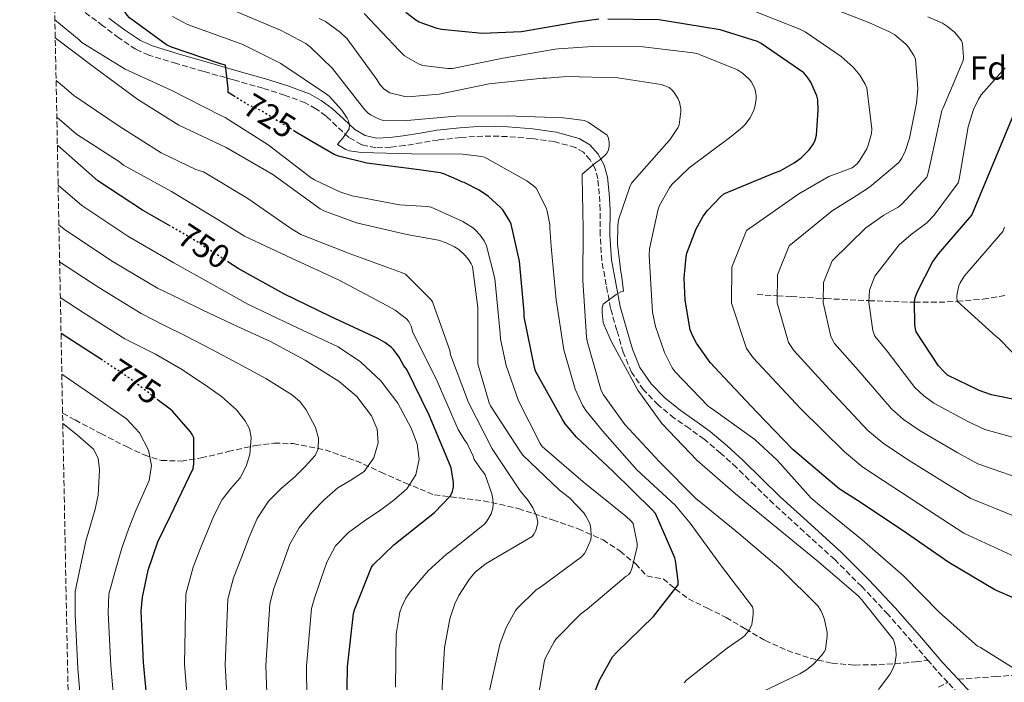
# Model space of a CAD drawing. Units: metres. Extents: x 634422 to 637871, y 4745939 to 4748320.
# Drawn here: x 634438 to 634733, y 4746666 to 4746863 of the extents above; entities that cross this region are included whole.
import ezdxf
from ezdxf.enums import TextEntityAlignment as Align

# ---------------------------------------------------------------- set-up
doc = ezdxf.new("R2010")
doc.units = ezdxf.units.M
doc.header["$MEASUREMENT"] = 0
doc.linetypes.add('DGN Style 3', pattern=[2.435890702152634, 1.739921930109024, -0.6959687720436097])
doc.linetypes.add('DGN Style 5', pattern=[1.217945351076317, 0.5219765790327072, -0.6959687720436097])
for name, color, linetype, lineweight in [('Camino', 7, 'DGN Style 3', 0), ('Cota de curva de nivel directora', 7, 'Continuous', 0), ('Curva de nivel directora', 30, 'Continuous', 30), ('Curva de nivel directora no vista', 30, 'DGN Style 5', 30), ('Curva de nivel intermedia', 30, 'Continuous', 0), ('Etiqueta de zona arbolada', 92, 'Continuous', 0), ('Margen derecho', 7, 'Continuous', 0), ('Senda', 7, 'DGN Style 3', 0), ('Vaguada', 142, 'DGN Style 3', 13), ('Zona arbolada', 92, 'DGN Style 3', 0)]:
    doc.layers.add(name, color=color, linetype=linetype, lineweight=lineweight)
doc.styles.add('Style-Arial', font='arial.ttf')

msp = doc.modelspace()

# ---------------------------------------------------------------- linework, layer by layer
at = {"layer": 'Camino', "color": 7, "linetype": 'DGN Style 3', "lineweight": 0, "extrusion": (0.6586196402490866, 0.510217411040987, 0.5530807924243949), "elevation": 2840258.642386936, "flags": 128}
msp.add_lwpolyline([(3363715.317113633, -1884687.755293861), (3363720.489099469, -1884686.903083492), (3363724.086438518, -1884686.567000529)], dxfattribs=at)
at = {"layer": 'Camino', "color": 7, "linetype": 'DGN Style 3', "lineweight": 0}
for points in [[(634709.7600000006, 4746672.030000002, 708.0599999999978), (634704.9599999995, 4746677.570000002, 708.6100000000006), (634697.7699999989, 4746685.82, 709.0000000000002), (634689.9400000012, 4746694.100000001, 709.1000000000058), (634681.8399999987, 4746702.140000002, 708.9400000000023), (634672.7199999992, 4746710.470000002, 708.3399999999967), (634663.6000000018, 4746718.78, 707.7799999999991), (634658.0599999987, 4746724.210000001, 707.6499999999943), (634652.5199999998, 4746729.660000001, 707.5899999999967), (634647.77, 4746733.970000003, 707.5800000000019), (634642.8599999994, 4746738.100000001, 707.7200000000012), (634638.4200000003, 4746741.310000001, 708.029999999999), (634633.8999999985, 4746744.439999999, 708.3600000000007), (634629.1099999986, 4746748.350000001, 708.6499999999941), (634624.75, 4746752.820000002, 708.9400000000023), (634621.1000000022, 4746758.180000001, 709.4700000000012), (634618.6700000003, 4746764.090000002, 709.6999999999972), (634616.7699999983, 4746770.640000001, 709.3999999999943), (634614.8599999994, 4746777.200000001, 709.0899999999967), (634613.5799999986, 4746784.210000004, 709.6999999999972), (634612.2699999987, 4746791.380000001, 710.3099999999977), (634611.7800000014, 4746799.080000001, 711.0099999999949), (634611.8099999982, 4746806.560000002, 711.779999999999), (634611.5100000009, 4746811.33, 712.3999999999944), (634611.0799999975, 4746815.920000001, 713.1199999999955), (634610.2899999984, 4746818.869999999, 713.8399999999967), (634608.7500000005, 4746821.590000002, 714.529999999999), (634606.7800000013, 4746823.82, 714.9600000000065), (634604.3500000017, 4746825.26, 715.2400000000054), (634598.0500000007, 4746827.020000001, 715.5099999999949), (634591.3599999986, 4746827.939999999, 715.8099999999979), (634583.989999997, 4746828.560000001, 716.5000000000001), (634576.6499999989, 4746828.690000001, 717.1600000000037), (634570.0599999973, 4746828.25, 717.5099999999949), (634563.4099999999, 4746827.500000001, 717.7299999999959), (634558.420000001, 4746826.699999999, 717.8000000000029), (634553.3200000003, 4746825.840000001, 717.8600000000007), (634549.1700000018, 4746825.34, 717.9499999999972), (634544.6999999991, 4746825.160000001, 718.1799999999931), (634540.5100000005, 4746826.100000001, 718.5200000000042), (634536.6999999996, 4746828.279999999, 718.8800000000048), (634533.0300000015, 4746831.660000001, 719.3600000000006), (634529.8500000008, 4746834.67, 719.8399999999967), (634526.8299999967, 4746836.86, 720.229999999996), (634523.6499999983, 4746838.619999999, 720.6100000000007), (634517.4799999992, 4746840.920000001, 721.9199999999984), (634510.9799999993, 4746842.960000002, 723.2400000000054), (634502.1200000012, 4746845.480000001, 724.1300000000048), (634493.2199999985, 4746848.010000002, 724.8999999999944), (634485.1400000006, 4746850.310000001, 725.5), (634476.9200000018, 4746852.880000002, 726.1199999999953), (634473.0199999991, 4746854.620000001, 726.570000000007), (634467.9099999996, 4746858, 727.4700000000014), (634463.1999999977, 4746861.61, 728.229999999996), (634456.100000001, 4746866.960000001, 728.8300000000019)], [(634737.0700000002, 4746644.490000002, 703.5500000000029), (634729.1999999977, 4746651.580000001, 704.3899999999995), (634720.5000000007, 4746660.28, 706.0899999999965), (634715.649999998, 4746665.5, 707.070000000007)]]:
    msp.add_polyline3d(points, dxfattribs=at)
at = {"layer": 'Curva de nivel directora', "color": 30, "linetype": 'Continuous', "lineweight": 30, "flags": 128}
for points, elevation in [([(634502.709999999, 4746840.380000001), (634500.6199999992, 4746841.660000001), (634500.6500000005, 4746842.840000002), (634499.7899999999, 4746849.880000002), (634498.9899999998, 4746850.040000001), (634497.9999999995, 4746850.390000002), (634483.69, 4746855.190000001), (634482.2199999992, 4746855.960000002), (634471.1500000006, 4746863.99), (634470.4499999987, 4746864.830000001), (634467.3699999986, 4746869.560000001), (634457.8400000001, 4746881.82), (634448.230000001, 4746894.490000002)], 725.0000000000005), ([(634611.4100000004, 4746863.580000003), (634604.2099999987, 4746862.650000001), (634603.1899999994, 4746862.430000001), (634588.2400000005, 4746859.830000001), (634576.4999999991, 4746859.320000002), (634564.3399999997, 4746860.510000001), (634563.0599999989, 4746860.79), (634557.6799999989, 4746862.75), (634556.7200000001, 4746863.289999999), (634553.6800000002, 4746865.630000001)], 700.0000000000002), ([(634636.8800000002, 4746786.199999999), (634637.419999999, 4746792.57), (634637.6799999983, 4746793.720000001), (634640.4299999997, 4746800.949999999), (634642.5099999985, 4746804.730000001), (634643.8200000006, 4746806.49), (634647.7900000003, 4746810.619999999), (634648.7499999991, 4746811.390000002), (634663.8299999998, 4746817.66), (634665.5199999998, 4746818.300000002), (634669.7799999999, 4746820.660000003), (634671.7899999993, 4746822.199999999), (634674.2300000002, 4746824.600000001), (634675.5099999986, 4746826.390000001), (634676.0499999997, 4746827.480000001), (634676.4000000005, 4746828.920000001), (634676.9500000004, 4746836.439999999), (634676.7899999995, 4746839.480000002), (634676.5300000003, 4746840.730000001), (634674.7099999984, 4746844.730000001), (634673.649999999, 4746846.359999999), (634672.6299999999, 4746847.54), (634659.8899999993, 4746856.34), (634658.8299999997, 4746856.95), (634647.6299999993, 4746860.380000001), (634632.400000001, 4746862.870000001), (634629.3299999998, 4746863.390000002), (634614.0700000003, 4746863.580000003)], 700.0000000000002), ([(634743.9199999986, 4746748.310000001), (634728.7499999985, 4746751.350000001), (634725.0400000003, 4746752.630000002), (634715.5999999989, 4746757.27), (634714.5100000004, 4746758.199999999), (634712.8799999988, 4746759.99), (634706.1599999998, 4746770.170000001), (634705.9999999988, 4746771.060000001), (634705.8099999988, 4746772.410000001), (634705.7399999995, 4746779.220000002), (634705.9400000006, 4746780.380000002), (634706.6099999989, 4746782.260000002), (634711.0899999985, 4746791.03), (634712.8499999996, 4746793.530000002), (634722.8699999999, 4746805.050000001), (634736.8499999987, 4746838.810000001)], 675.0000000000001), ([(634608.2299999997, 4746657.660000001), (634611.5600000002, 4746666.140000002), (634615.4699999995, 4746673.080000003), (634616.7199999989, 4746674.520000001), (634627.7199999985, 4746685.150000001), (634635.119999999, 4746694.650000001), (634635.119999999, 4746695.740000002), (634634.3199999988, 4746701.880000002), (634634.0899999986, 4746702.680000001), (634628.3300000008, 4746715.900000001), (634627.3099999992, 4746717.020000001), (634615.6900000008, 4746728.500000001), (634604.649999999, 4746738.750000001), (634601.2899999995, 4746742.75), (634600.3999999999, 4746744.189999999), (634592.4600000005, 4746758.460000001), (634592.1099999996, 4746759.580000001), (634589.0399999984, 4746774.710000001), (634589.0399999984, 4746776.060000001), (634587.6300000004, 4746791.32), (634585.2000000007, 4746802.390000002), (634584.7800000005, 4746803.29), (634582.6399999993, 4746806.62), (634581.9999999999, 4746807.380000004), (634578.4100000003, 4746810.619999999), (634575.6599999988, 4746812.500000001), (634571.1500000004, 4746814.780000002), (634570.3500000001, 4746814.970000001), (634569.6500000005, 4746815.390000001), (634565.0700000006, 4746817.369999999), (634563.9500000008, 4746817.690000001), (634557.6799999989, 4746818.59), (634542.0300000004, 4746820.539999999), (634533.55, 4746822.680000001), (634532.2999999984, 4746823.189999999), (634523.6900000006, 4746828.150000001), (634520.5399999992, 4746830.080000001)], 725.0000000000001), ([(634483.3899999983, 4746801.75), (634475.0099999985, 4746806.500000002), (634461.7000000002, 4746815.270000001), (634449.5699999998, 4746825.970000003)], 750.0000000000005), ([(634535.9399999996, 4746651.4), (634536.2300000001, 4746670.12), (634538.0499999997, 4746686.09), (634538.3400000001, 4746687.17), (634543.4299999997, 4746699.850000001), (634543.9699999985, 4746700.550000002), (634550.1500000008, 4746706.530000002), (634562.2399999986, 4746716.2), (634567.0800000001, 4746721.189999999), (634567.65, 4746722.470000003), (634567.9400000006, 4746723.910000003), (634567.9400000006, 4746725.159999999), (634567.2399999987, 4746729.570000002), (634566.5700000004, 4746731.240000002), (634560.6799999987, 4746745.32), (634553.9900000008, 4746758.95), (634553.1300000002, 4746760.07), (634551.7199999999, 4746762.600000001), (634550.0199999989, 4746764.9), (634549.3799999997, 4746765.54), (634547.4599999996, 4746767.010000001), (634545.3499999996, 4746768.199999999), (634531.2099999998, 4746774.82), (634517.249999999, 4746781.539999999), (634503.6500000001, 4746789.09), (634500.8600000006, 4746790.9)], 750.0000000000001), ([(634736.2099999995, 4746690.359999999), (634729.7399999986, 4746693.140000002), (634715.9199999986, 4746701.24), (634701.9699999989, 4746710.970000003), (634688.6899999996, 4746719.83), (634683.2200000001, 4746723.320000002), (634669.2999999993, 4746735.000000001), (634658.5799999994, 4746746.17), (634647.3399999987, 4746758.140000002), (634644.6200000007, 4746761.020000001), (634640.5300000003, 4746766.840000001), (634639.339999999, 4746769.109999999), (634638.6999999997, 4746770.84), (634637.1399999995, 4746779.670000001), (634636.8800000002, 4746786.199999999)], 700.0000000000001), ([(634463.019999999, 4746761.710000001), (634457.4800000002, 4746765.350000001), (634450.6699999997, 4746769.690000001)], 775.0000000000005), ([(634476.8300000001, 4746655.560000002), (634475.3599999994, 4746671.460000001), (634474.6299999985, 4746686.730000001), (634474.9799999995, 4746690.949999999), (634476.6799999982, 4746698.949999999), (634479.6199999996, 4746707.500000001), (634483.3999999993, 4746715.180000002), (634490.1799999987, 4746729.350000001), (634490.3699999986, 4746730.789999999), (634490.3099999983, 4746738.57), (634489.859999999, 4746739.529999999), (634489.3499999995, 4746740.300000003), (634483.9699999993, 4746746.470000002), (634483.2400000007, 4746747.050000001), (634479.7699999994, 4746749.720000002)], 775.0000000000002)]:
    msp.add_lwpolyline(points, dxfattribs=dict(at, elevation=elevation))
at = {"layer": 'Curva de nivel directora no vista', "color": 30, "linetype": 'DGN Style 5', "lineweight": 30, "flags": 128}
for points, elevation in [([(634520.5399999992, 4746830.080000001), (634510.2500000006, 4746836.380000002), (634506.3500000002, 4746838.140000001), (634502.709999999, 4746840.380000001)], 725.0000000000005), ([(634500.8600000006, 4746790.9), (634489.3200000003, 4746798.37), (634483.3899999983, 4746801.75)], 750.0000000000005), ([(634479.7699999994, 4746749.720000002), (634471.079999999, 4746756.42), (634463.019999999, 4746761.710000001)], 775.0000000000005)]:
    msp.add_lwpolyline(points, dxfattribs=dict(at, elevation=elevation))
at = {"layer": 'Curva de nivel intermedia', "color": 30, "linetype": 'Continuous', "lineweight": 0, "flags": 128}
for points, elevation in [([(634739.9199999999, 4746713.359999999), (634722.5500000003, 4746720.409999999), (634715.4100000011, 4746724.699999998), (634703.300000001, 4746732.24), (634696.3300000017, 4746736.890000001), (634691.7699999996, 4746740.77), (634680.2300000016, 4746753.039999999), (634669.6200000012, 4746764.569999999), (634668.0800000011, 4746767.02), (634664.7000000017, 4746778.84), (634664.790000001, 4746787.239999999), (634668.2700000012, 4746795.909999999), (634681.1300000001, 4746806.34), (634688.3099999997, 4746810.829999999), (634692.2700000004, 4746813.369999998), (634701.0400000013, 4746820.789999999), (634701.8700000005, 4746822.069999999), (634702.9900000002, 4746824.380000001), (634704.2100000007, 4746828.02), (634706.3200000006, 4746838.519999999), (634706.6400000004, 4746842.81), (634706.000000001, 4746851.67), (634705.5200000005, 4746852.73), (634703.92, 4746855.220000001), (634703.1199999999, 4746856.119999998), (634699.860000001, 4746858.87), (634698.2300000016, 4746859.86), (634692.0500000013, 4746862.649999999), (634676.7900000017, 4746868.470000001)], 690.0000000000001), ([(634657.8700000008, 4746661.590000001), (634671.4400000006, 4746668.059999999), (634673.3899999997, 4746669.21), (634675.530000001, 4746670.869999999), (634677.9299999994, 4746673.470000001), (634678.7300000018, 4746674.59), (634679.1200000007, 4746675.319999999), (634679.6000000013, 4746679.420000001), (634679.5700000002, 4746680.410000001), (634678.8300000002, 4746684.249999999), (634678.2500000012, 4746685.88), (634677.7400000016, 4746686.91), (634676.7800000005, 4746688.31), (634665.9000000019, 4746699.159999999), (634653.2300000007, 4746709.98), (634641.2600000012, 4746719.71), (634640.4299999997, 4746720.310000001), (634629.5199999998, 4746731.349999999), (634619.1200000017, 4746742.52), (634612.7500000015, 4746751.42), (634612.11, 4746752.67), (634607.9200000013, 4746767.42), (634607.6599999998, 4746768.73), (634606.5399999999, 4746785.560000001), (634606.6699999997, 4746800.99), (634606.4200000014, 4746816.470000001), (634606.3800000013, 4746817.310000001), (634610.38, 4746820.730000001), (634611.54, 4746821.429999998), (634613.2600000012, 4746822.939999999), (634613.810000001, 4746823.580000001), (634614.2900000016, 4746824.439999999), (634614.4500000002, 4746825.720000001), (634614.4500000002, 4746826.71), (634614.2600000004, 4746828.09), (634613.8700000013, 4746828.99), (634608.1800000005, 4746832.859999999), (634607.0899999999, 4746833.369999998), (634601.6500000015, 4746834.01), (634600.6900000004, 4746834.109999998), (634583.9800000002, 4746834.71), (634568.6200000001, 4746834.619999998), (634552.9100000013, 4746833.21), (634546.6100000002, 4746833.440000001), (634545.4900000005, 4746833.789999999), (634543.1500000001, 4746835), (634542.4800000018, 4746835.480000001), (634541.6200000013, 4746836.319999999), (634541.0700000015, 4746837.019999999), (634531.7599999999, 4746848.890000001), (634525.3600000005, 4746855.159999999), (634523.7900000013, 4746856.279999999), (634516.2400000008, 4746860.350000001), (634501.3000000009, 4746866.59)], 715.0000000000001), ([(634738.5900000001, 4746701.71), (634720.4800000006, 4746710.09), (634712.2000000014, 4746715.389999999), (634699.2000000017, 4746723.9), (634690.280000001, 4746729.789999999), (634684.730000001, 4746734.359999999), (634671.5800000015, 4746747.34), (634657.490000001, 4746762.399999999), (634655.5100000005, 4746765.220000001), (634651.010000001, 4746778.71), (634651.0700000015, 4746789.519999999), (634655.5000000016, 4746800.46), (634671.1400000011, 4746811.439999999), (634680.1399999999, 4746816.600000001), (634687.0600000002, 4746819.159999999), (634688.5300000008, 4746820.38), (634689.3600000001, 4746821.429999998), (634691.4099999998, 4746824.819999999), (634691.8900000004, 4746825.91), (634692.8800000005, 4746829.460000002), (634692.9499999997, 4746830.81), (634691.4099999998, 4746843.13), (634690.9300000014, 4746844.220000001), (634689.3300000011, 4746846.84), (634687.3500000007, 4746849.24), (634683.79, 4746852.41), (634673.0099999999, 4746859.829999999), (634671.4699999997, 4746860.57), (634657.3000000009, 4746866.230000001)], 695), ([(634620.2700000006, 4746697.630000001), (634620.8099999994, 4746698.399999999), (634621.2300000017, 4746699.42), (634622.8600000013, 4746705.92), (634622.8600000013, 4746707), (634621.5800000004, 4746712.949999998), (634621.0700000008, 4746713.599999999), (634619.4100000003, 4746715.159999999), (634606.6400000005, 4746725.369999999), (634594.4800000011, 4746735.930000001), (634593.8700000009, 4746736.829999999), (634587.4100000013, 4746749.599999999), (634583.6600000006, 4746760.119999999), (634582.0300000012, 4746767.960000001), (634581.9000000015, 4746769.659999999), (634580.2699999998, 4746786.079999999), (634577.8100000012, 4746795.930000001), (634577.0700000012, 4746797.369999999), (634575.9200000003, 4746799.039999999), (634574.5400000011, 4746800.569999999), (634573.9000000019, 4746801.119999999), (634570.700000001, 4746803.130000001), (634561.2599999997, 4746807.420000001), (634560.0800000017, 4746807.640000001), (634551.7600000001, 4746808.119999998), (634537.7099999997, 4746810.810000001), (634533.9400000012, 4746812.029999999), (634526.3799999997, 4746815.609999998), (634525.4600000009, 4746816.220000001), (634512.5300000005, 4746826.010000001), (634499.7000000007, 4746834.24), (634498.3799999995, 4746834.810000001), (634483.8200000018, 4746842.329999999), (634469.8699999999, 4746848.7), (634456.8800000012, 4746856.639999999), (634456.0800000011, 4746857.41), (634448.8400000012, 4746863.430000001)], 730), ([(634483.9500000014, 4746864.439999999), (634488.4300000007, 4746862.039999999), (634502.8000000007, 4746856.8), (634505.0100000014, 4746856.060000001), (634516.4000000019, 4746850.4), (634530.0000000006, 4746841.21), (634530.7699999996, 4746840.57), (634534.6100000017, 4746836.38), (634536.2100000001, 4746833.980000001), (634536.5900000001, 4746833.179999999), (634536.8499999992, 4746832.029999999), (634536.7799999999, 4746830.880000001), (634534.9000000001, 4746828.09), (634533.9400000012, 4746827.039999999), (634533.2999999998, 4746826.109999998), (634535.7899999998, 4746824.699999998), (634536.8200000002, 4746824.279999998), (634540.400000001, 4746823.739999999), (634555.4100000003, 4746823.359999999), (634570.7700000004, 4746823.259999999), (634576.3400000005, 4746822.619999999), (634577.2300000022, 4746822.390000001), (634589.9000000014, 4746815.319999999), (634591.8900000006, 4746813.849999999), (634592.6200000015, 4746813.149999999), (634595.7000000017, 4746807.069999999), (634595.980000001, 4746806.23), (634596.6900000017, 4746802.269999999), (634596.6900000017, 4746801.24), (634597.17, 4746795.67), (634598.6100000017, 4746779.74), (634600.9100000019, 4746764.829999999), (634604.3400000005, 4746753.05), (634606.4800000018, 4746748.249999999), (634607.4699999997, 4746746.680000001), (634612.4299999997, 4746740.630000001), (634622.7000000003, 4746728.99), (634634.130000001, 4746718.429999999), (634638.6700000007, 4746712.990000002), (634647.7600000012, 4746700.63), (634657.2899999997, 4746688.09), (634657.4500000007, 4746687.190000001), (634657.490000001, 4746685.789999999), (634657.130000001, 4746682.809999999), (634656.2700000005, 4746681.05), (634654.9600000007, 4746679.480000001), (634654.29, 4746678.869999998), (634649.7400000015, 4746675.739999999), (634637.7099999995, 4746666.239999999), (634636.9100000015, 4746665.34)], 720), ([(634694.8899999999, 4746663.390000001), (634698.2899999997, 4746667.8), (634699.0499999997, 4746669.109999999), (634699.8200000008, 4746670.909999999), (634700.1700000018, 4746673.5), (634700.1100000013, 4746675.350000001), (634699.7300000014, 4746677.269999998), (634699.3100000012, 4746678.430000001), (634689.8099999994, 4746690.199999998), (634688.940000002, 4746691.260000001), (634676.9700000006, 4746701.5), (634664.9699999997, 4746711.319999998), (634652.2400000005, 4746721.789999999), (634640.7800000008, 4746731.71), (634630.1900000004, 4746742.810000001), (634623.0199999999, 4746752.759999999), (634615.0899999995, 4746767.449999998), (634612.9400000015, 4746772.189999999), (634612.6900000012, 4746773.019999999), (634612.3400000002, 4746775.929999999), (634612.3700000015, 4746777.34), (634612.6900000012, 4746778.49), (634616.5900000016, 4746781.369999999), (634617.9000000014, 4746782.109999999), (634618.7000000017, 4746782.390000001), (634618.1600000006, 4746787.259999999), (634617.9000000014, 4746788.119999999), (634616.9100000013, 4746796.380000001), (634617.0099999995, 4746801.819999999), (634617.2599999999, 4746803.609999999), (634620.5900000003, 4746813.5), (634621.1400000001, 4746814.619999997), (634631.5400000004, 4746826.429999999), (634632.5900000011, 4746827.550000001), (634634.9600000002, 4746831.16), (634635.3500000014, 4746831.989999999), (634635.9200000013, 4746835.99), (634635.8900000001, 4746836.789999999), (634635.5100000001, 4746838.78), (634635.1200000012, 4746839.8), (634633.9099999998, 4746841.719999999), (634633.3300000008, 4746842.390000001), (634632.3699999996, 4746843.159999998), (634631.440000002, 4746843.609999998), (634630.0000000005, 4746844.09), (634617.0699999998, 4746846.069999999), (634601.7800000012, 4746846.489999999), (634595.7000000017, 4746846.009999999), (634594.6100000008, 4746845.98), (634578.5800000001, 4746844.249999999), (634563.7000000004, 4746841.149999999), (634554.3200000017, 4746840.380000001), (634553.3600000006, 4746840.480000001), (634548.9100000003, 4746841.599999999), (634547.2500000017, 4746842.649999999), (634545.9700000011, 4746844.09), (634545.0400000013, 4746845.529999998), (634536.1800000009, 4746857.720000001), (634534.2200000007, 4746859.640000001), (634529.680000001, 4746862.909999999), (634527.8200000013, 4746863.84)], 710.0000000000003), ([(634734.9600000001, 4746669.91), (634725.3900000012, 4746675.869999999), (634724.5599999997, 4746676.249999999), (634713.1300000013, 4746686.390000001), (634702.4500000017, 4746697.310000001), (634690.0599999997, 4746708.06), (634677.9000000004, 4746717.91), (634674.8300000015, 4746720.539999999), (634664.6600000013, 4746731.9), (634658.0300000019, 4746738.069999999), (634645.6199999999, 4746746.939999999), (634644.0799999998, 4746747.989999999), (634634.1900000013, 4746758.269999999), (634633.3300000008, 4746759.449999999), (634630.9600000015, 4746764.029999999), (634628.2999999993, 4746771.800000001), (634627.4400000012, 4746776.09), (634626.4199999997, 4746792.99), (634626.5100000014, 4746794.970000001), (634629.0700000006, 4746806.810000001), (634629.4900000007, 4746807.960000001), (634632.5000000015, 4746813.240000002), (634633.2300000002, 4746814.199999999), (634638.3800000001, 4746819.189999999), (634650.8700000002, 4746828.569999999), (634654.29, 4746831.289999997), (634655.0299999999, 4746832.060000001), (634656.560000001, 4746834.17), (634657.7100000001, 4746836.439999999), (634658.0300000019, 4746837.400000001), (634658.3899999994, 4746839.739999999), (634658.3899999994, 4746840.67), (634658.1900000006, 4746842.01), (634657.9400000002, 4746842.899999999), (634656.8499999995, 4746844.980000001), (634656.2400000015, 4746845.749999999), (634654.260000001, 4746847.509999999), (634652.7900000003, 4746848.470000001), (634640.9800000018, 4746853.21), (634639.6000000006, 4746853.559999999), (634624.5900000012, 4746855.32), (634609.5900000011, 4746855.390000001), (634599.1900000006, 4746854.75), (634598.3200000012, 4746854.59), (634582.770000001, 4746851.930000001), (634567.6600000013, 4746848.890000001), (634566.2199999995, 4746848.859999998), (634558.8300000001, 4746849.720000002), (634557.4900000012, 4746850.269999999), (634553.3300000015, 4746852.67), (634551.8200000004, 4746854.109999998), (634541.2999999995, 4746865.31)], 705), ([(634696.4900000005, 4746805.060000001), (634700.7900000007, 4746807.449999999), (634701.9100000006, 4746808.34), (634709.3899999995, 4746816.380000001), (634709.7100000014, 4746817.3), (634710.4500000012, 4746820.789999999), (634713.870000001, 4746836.279999998), (634714.230000001, 4746837.140000001), (634720.2100000001, 4746851.289999999), (634720.3100000008, 4746852.180000001), (634720.0500000013, 4746856.34), (634719.7300000017, 4746857.109999998), (634719.2500000012, 4746857.849999999), (634717.6200000017, 4746859.67), (634715.5400000007, 4746861.429999999), (634714.030000002, 4746862.390000001), (634709.6800000002, 4746864.310000001)], 684.9999999999999), ([(634578.2800000005, 4746661.279999999), (634581.7699999998, 4746676.83), (634583.6600000006, 4746681.880000002), (634586.4500000002, 4746686.939999999), (634587.02, 4746687.680000001), (634592.6200000015, 4746693.08), (634593.9300000013, 4746693.92), (634606.1599999999, 4746702.939999999), (634607.0499999997, 4746703.999999999), (634607.5999999995, 4746704.859999999), (634608.9400000006, 4746708.029999998), (634609.0700000002, 4746709.339999998), (634609.0099999999, 4746711.359999999), (634608.7500000005, 4746712.600000001), (634608.4600000001, 4746713.369999998), (634607.4100000017, 4746715.36), (634606.8600000017, 4746716.09), (634602.6100000005, 4746720.57), (634599.6300000009, 4746722.939999999), (634588.690000002, 4746733.34), (634587.9800000011, 4746734.359999999), (634578.9900000013, 4746748.119999999), (634578.5700000012, 4746749.02), (634575.2499999997, 4746760.600000001), (634575.2100000017, 4746761.720000001), (634575.2200000006, 4746777.5), (634573.5800000001, 4746789.76), (634573.2300000013, 4746790.520000001), (634572.5000000005, 4746791.710000002), (634571.3100000012, 4746793.12), (634569.5200000008, 4746794.749999999), (634568.2699999993, 4746795.609999999), (634565.7400000012, 4746796.83), (634563.4400000012, 4746797.560000001), (634553.9700000007, 4746799.289999999), (634538.9300000002, 4746802.749999999), (634529.1700000013, 4746806.359999998), (634528.140000001, 4746806.939999999), (634514.0000000012, 4746817.179999999), (634500.0500000014, 4746825.239999999), (634485.9000000005, 4746831.9), (634473.6200000005, 4746839.640000001), (634460.6600000008, 4746849.119999997), (634448.9500000007, 4746857.980000001)], 735.0000000000002), ([(634718.7400000015, 4746814.74), (634719.0299999999, 4746815.829999999), (634721.7500000001, 4746831.48), (634723.3100000003, 4746836.569999999), (634724.7899999999, 4746839.739999999), (634725.6500000005, 4746841.02), (634732.820000001, 4746849.08)], 680), ([(634564.3300000008, 4746660.699999998), (634565.2600000006, 4746675.84), (634566.89, 4746684.439999999), (634568.3300000017, 4746688.92), (634569.4900000019, 4746691.390000001), (634572.5899999997, 4746696.249999999), (634574.320000002, 4746698.27), (634577.4199999999, 4746700.76), (634578.2500000015, 4746701.279999998), (634591.4099999999, 4746709.019999999), (634591.9500000009, 4746709.759999999), (634592.530000002, 4746710.840000001), (634593.130000001, 4746713.149999999), (634592.9400000012, 4746714.399999999), (634592.6200000015, 4746715.42), (634591.6, 4746717.66), (634590.25, 4746719.77), (634587.8499999995, 4746722.680000001), (634579.4699999996, 4746735.230000001), (634572.400000002, 4746749.050000001), (634567.050000001, 4746763.359999998), (634566.8000000007, 4746764.569999999), (634561.6500000008, 4746779.159999999), (634561.1700000003, 4746779.840000001), (634553.6199999999, 4746787.449999999), (634552.4000000015, 4746787.9), (634537.0400000014, 4746793.470000001), (634522.3200000006, 4746799.32), (634519.2500000016, 4746801.119999999), (634506.510000001, 4746810.039999999), (634493.2600000009, 4746817.949999998), (634490.9600000009, 4746818.719999999), (634480.5899999997, 4746823.679999999), (634468.0800000017, 4746831.679999999), (634454.540000001, 4746840.800000001), (634453.0400000011, 4746842.109999998), (634449.2000000011, 4746845.310000001)], 740.0000000000001), ([(634550.570000001, 4746664.09), (634550.8600000015, 4746679.87), (634551.9200000011, 4746686.460000001), (634552.3600000015, 4746687.840000001), (634553.7400000005, 4746690.679999999), (634555.0500000003, 4746692.669999998), (634560.3299999998, 4746698.84), (634565.8100000005, 4746703.8), (634566.89, 4746704.48), (634577.1699999997, 4746712.759999998), (634577.9000000006, 4746713.659999999), (634579.15, 4746715.839999998), (634579.6900000009, 4746717.499999999), (634579.7900000014, 4746718.749999999), (634579.6900000009, 4746720.279999999), (634579.3700000013, 4746721.819999999), (634577.390000001, 4746727.48), (634576.7500000016, 4746728.439999998), (634576.1700000005, 4746729.079999999), (634574.1600000011, 4746732.03), (634573.8400000016, 4746733.020000001), (634571.9800000018, 4746736.859999998), (634571.3100000012, 4746737.720000001), (634569.3300000009, 4746741.050000001), (634562.7700000006, 4746756.119999998), (634555.8200000015, 4746770.039999999), (634555.2800000005, 4746771.87), (634554.61, 4746773.31), (634553.8700000001, 4746774.039999999), (634550.5100000007, 4746776.640000001), (634548.0200000008, 4746778.079999999), (634533.55, 4746785.759999999), (634519.7600000014, 4746792.09), (634505.4600000005, 4746798.75), (634497.2999999999, 4746803.9), (634483.7000000011, 4746812.119999999), (634469.3300000011, 4746820.029999999), (634468.1100000007, 4746820.930000001), (634455.3400000011, 4746829.210000001), (634449.4100000013, 4746834.359999998)], 745), ([(634524.2300000016, 4746651.329999999), (634524.0599999995, 4746670.31), (634525.5300000003, 4746687.519999999), (634526.2900000003, 4746690.359999999), (634528.2100000002, 4746695.9), (634530.1200000013, 4746701.430000001), (634532.7000000007, 4746706.249999999), (634536.5200000006, 4746710.230000001), (634541.3300000008, 4746713.689999999), (634546.1900000002, 4746717.019999999), (634550.1399999997, 4746719.92), (634553.9599999995, 4746723.289999999), (634556.6900000009, 4746727.499999999), (634557.6800000012, 4746732.119999999), (634557.0700000009, 4746736.769999999), (634555.3099999997, 4746741.399999999), (634551.2900000007, 4746748.880000001), (634546.2200000014, 4746755.550000001), (634540.1999999997, 4746761.219999999), (634533.4500000017, 4746765.720000001), (634519.8799999997, 4746772.04), (634506.4400000018, 4746778.49), (634495.4300000013, 4746784.65), (634484.4200000009, 4746790.810000001), (634470.6500000021, 4746798.819999999), (634456.85, 4746807.900000001), (634449.8100000012, 4746813.970000001)], 755), ([(634742.5900000009, 4746736.659999999), (634726.6800000009, 4746741.039999999), (634721.8300000007, 4746743.32), (634711.5000000017, 4746748.930000001), (634708.4500000008, 4746751.099999999), (634705.8400000001, 4746753.579999999), (634697.5200000008, 4746764.46), (634693.8700000007, 4746768.899999999), (634693.2300000014, 4746770.609999999), (634692.0600000002, 4746779.099999999), (634692.2200000011, 4746782.659999999), (634693.8300000004, 4746786.81), (634701.0999999993, 4746796.140000001), (634704.6700000011, 4746799.3), (634709.3300000015, 4746802.74), (634711.6000000001, 4746805.050000001), (634718.7400000015, 4746814.74)], 680), ([(634741.2600000009, 4746725.009999999), (634724.6200000001, 4746730.720000001), (634718.6200000008, 4746734.010000001), (634707.4000000004, 4746740.59), (634702.3900000012, 4746743.99), (634698.8100000004, 4746747.180000001), (634688.8700000006, 4746758.749999999), (634681.7400000005, 4746766.729999999), (634680.6600000008, 4746768.819999998), (634678.3800000009, 4746778.970000001), (634678.5100000005, 4746784.949999998), (634681.0499999997, 4746791.359999998), (634691.1200000015, 4746801.24), (634696.4900000005, 4746805.060000001)], 684.9999999999999), ([(634512.5300000005, 4746651.26), (634511.9000000001, 4746670.489999998), (634513.02, 4746688.949999999), (634514.2500000015, 4746693.550000002), (634516.67, 4746700.13), (634519.0800000017, 4746706.720000001), (634521.8700000013, 4746711.689999999), (634525.5800000017, 4746716.189999999), (634529.3600000015, 4746720.080000001), (634533.3900000014, 4746723.639999999), (634537.2800000006, 4746725.899999999), (634541.2300000002, 4746728.470000001), (634544.1200000002, 4746732.54), (634545.4200000011, 4746736.99), (634545.1700000009, 4746741.069999999), (634543.4400000008, 4746745.079999999), (634539.0399999997, 4746750.84), (634533.7400000001, 4746755.350000001), (634523.6700000007, 4746761.7), (634513.2600000014, 4746767.259999999), (634503.2099999997, 4746771.899999999), (634493.2000000007, 4746776.600000001), (634486.360000001, 4746779.92), (634479.5200000014, 4746783.24), (634466.28, 4746791.140000001), (634452.0000000017, 4746800.539999999), (634450.0400000014, 4746802.190000001)], 760.0000000000001), ([(634734.8500000006, 4746764.13), (634730.8899999999, 4746768.199999999), (634730.1200000008, 4746768.77), (634718.4700000011, 4746779.36), (634718.3400000016, 4746780.71), (634718.4100000008, 4746781.600000001), (634718.9200000004, 4746783.910000001), (634719.3000000003, 4746784.800000001), (634720.6500000004, 4746786.949999998), (634721.3800000013, 4746787.749999999), (634732.07, 4746800.16), (634732.5800000017, 4746801.509999998)], 670), ([(634500.8300000015, 4746651.189999998), (634499.7300000018, 4746670.679999999), (634500.5000000007, 4746690.38), (634502.2000000017, 4746696.739999998), (634504.5500000009, 4746702.800000001), (634506.8900000011, 4746708.859999998), (634509.3000000007, 4746714.48), (634512.6199999999, 4746719.609999999), (634516.4700000011, 4746723.349999999), (634520.49, 4746726.869999999), (634523.6200000015, 4746729.969999999), (634526.5700000018, 4746733.239999999), (634527.5000000016, 4746735.099999999), (634527.6000000001, 4746738.4), (634526.6700000003, 4746741.59), (634523.9400000012, 4746746.939999999), (634522.1399999994, 4746749.319999999), (634519.8799999997, 4746751.259999999), (634511.8399999999, 4746756.25), (634503.6299999999, 4746760.759999999), (634495.7400000021, 4746764.9), (634487.8200000006, 4746768.989999998), (634481.2200000001, 4746772.33), (634474.6200000017, 4746775.67), (634461.9200000014, 4746783.460000002), (634450.2600000005, 4746791.130000001)], 765.0000000000002), ([(634489.1200000015, 4746651.109999999), (634487.5700000002, 4746670.869999999), (634487.9800000014, 4746691.810000001), (634490.1600000008, 4746699.929999999), (634492.1700000003, 4746705.050000002), (634494.1900000008, 4746710.17), (634496.3700000001, 4746715.190000001), (634498.8300000011, 4746720.09), (634501.4300000005, 4746723.369999998), (634504.2400000002, 4746726.619999998), (634505.9900000005, 4746730.019999999), (634507.1200000013, 4746733.560000001), (634507.5300000004, 4746738.659999999), (634506.9800000006, 4746741.230000001), (634505.74, 4746743.609999998), (634503.0600000002, 4746746.859999998), (634498.6600000011, 4746750.850000001), (634493.7999999997, 4746754.270000001), (634486.4400000013, 4746759.100000001), (634478.8600000021, 4746763.479999999), (634474.290000001, 4746765.789999999), (634469.7200000001, 4746768.099999999), (634457.5499999995, 4746775.769999998), (634450.4600000017, 4746780.429999999)], 770), ([(634466.9500000007, 4746654.279999999), (634465.5400000003, 4746670.560000001), (634464.7500000012, 4746686.249999999), (634464.9200000011, 4746691.789999999), (634466.8700000001, 4746698.71), (634468.8100000003, 4746705.619999999), (634470.7999999997, 4746711.249999999), (634473.0599999994, 4746716.789999999), (634475.0100000007, 4746721.289999999), (634476.9700000009, 4746725.779999998), (634477.74, 4746730.26), (634476.8400000012, 4746734.8), (634474.1600000013, 4746740.019999999), (634470.1900000017, 4746744.209999999), (634459.4400000004, 4746751.670000001), (634450.910000001, 4746757.560000001)], 780), ([(634455.4400000017, 4746526.239999999), (634456.11, 4746529.319999999), (634457.5400000005, 4746536.09), (634459.0600000004, 4746543.470000001), (634460.5800000003, 4746550.849999999), (634461.9999999999, 4746562.99), (634462.1900000019, 4746576.05), (634462.4900000015, 4746593.029999998), (634461.4900000001, 4746605.81), (634460.0799999997, 4746620.029999999), (634458.7300000018, 4746637.100000001), (634457.0599999999, 4746653.01), (634455.7100000001, 4746669.65), (634454.8800000006, 4746685.779999999), (634454.8700000017, 4746692.630000001), (634456.4600000009, 4746700.160000001), (634458.0600000013, 4746707.699999998), (634460.9200000003, 4746717.220000001), (634461.7400000005, 4746721.42), (634462.1900000019, 4746728.979999999), (634461.7500000016, 4746732.48), (634460.3300000001, 4746735.189999999), (634455.5500000013, 4746739.369999998), (634451.2000000017, 4746742.859999999)], 785.0000000000002), ([(634592.36, 4746655.869999998), (634595.1500000017, 4746672.029999998), (634595.5300000017, 4746673.050000001), (634598.0000000015, 4746677.599999999), (634598.5700000015, 4746678.359999998), (634605.9299999997, 4746685.88), (634607.89, 4746687.390000002), (634619.5300000008, 4746697.21), (634620.2700000006, 4746697.630000001)], 730)]:
    msp.add_lwpolyline(points, dxfattribs=dict(at, elevation=elevation))
at = {"layer": 'Margen derecho', "color": 7, "linetype": 'Continuous', "lineweight": 0}
for points in [[(634718.7399999971, 4746666.440000001, 706.8800000000047), (634714.269999999, 4746671.24, 707.7799999999991), (634707.1499999977, 4746679.470000002, 708.6100000000006), (634699.9200000013, 4746687.770000001, 709.0000000000002), (634692.02, 4746696.130000001, 709.1000000000058), (634683.8399999992, 4746704.24, 708.9400000000023), (634674.6799999995, 4746712.61, 708.3399999999967), (634665.589999999, 4746720.890000002, 707.7799999999991), (634660.0900000005, 4746726.279999999, 707.6499999999943), (634654.5199999983, 4746731.770000001, 707.5899999999967), (634649.6799999989, 4746736.16, 707.5800000000019), (634644.6499999977, 4746740.390000002, 707.7200000000012), (634640.0900000001, 4746743.680000001, 708.029999999999), (634635.6499999987, 4746746.76, 708.3600000000007), (634631.0699999988, 4746750.49, 708.6499999999941), (634626.9999999986, 4746754.67, 708.9400000000023), (634623.6599999992, 4746759.560000001, 709.4700000000012), (634621.4100000006, 4746765.050000001, 709.6999999999972), (634619.550000001, 4746771.449999999, 709.3999999999943), (634617.7299999993, 4746777.720000002, 709.0899999999967), (634616.4499999986, 4746784.730000001, 709.6999999999972), (634615.1700000024, 4746791.74, 710.3099999999977), (634614.6999999983, 4746799.17, 711.0099999999949), (634614.7299999996, 4746806.649999999, 711.779999999999), (634614.4200000013, 4746811.560000002, 712.3999999999944), (634613.9600000007, 4746816.439999999, 713.1199999999955), (634613.0100000007, 4746819.980000002, 713.8399999999967), (634611.1399999999, 4746823.290000003, 714.529999999999), (634608.6599999989, 4746826.090000001, 714.9600000000065), (634605.5100000018, 4746827.960000002, 715.2400000000054), (634598.640000001, 4746829.880000002, 715.5099999999949), (634591.6900000017, 4746830.840000001, 715.8099999999979), (634584.1299999978, 4746831.480000002, 716.5000000000001), (634576.5799999973, 4746831.609999999, 717.1600000000037), (634569.8000000003, 4746831.16, 717.5099999999949), (634563.010000002, 4746830.390000002, 717.7299999999959), (634557.9499999994, 4746829.58, 717.8000000000029), (634552.8999999978, 4746828.730000001, 717.8600000000007), (634548.9400000017, 4746828.25, 717.9499999999972), (634544.9699999974, 4746828.090000002, 718.1799999999931), (634541.5799999966, 4746828.850000001, 718.5200000000042), (634538.4400000006, 4746830.65, 718.8800000000048), (634535.0299999998, 4746833.800000003, 719.3600000000006), (634531.7199999974, 4746836.92, 719.8399999999967), (634528.399999998, 4746839.320000002, 720.229999999996), (634524.8700000008, 4746841.27, 720.6100000000007), (634518.4200000024, 4746843.680000001, 721.9199999999984), (634511.8099999984, 4746845.750000002, 723.2400000000054), (634502.9200000014, 4746848.279999999, 724.1300000000048), (634494.0199999987, 4746850.810000002, 724.8999999999944), (634485.9699999976, 4746853.109999999, 725.5), (634477.9600000011, 4746855.610000002, 726.1199999999953), (634474.4299999997, 4746857.180000001, 726.570000000007), (634469.6000000016, 4746860.380000001, 727.4700000000014), (634464.9699999981, 4746863.930000001, 728.229999999996)], [(634738.9499999998, 4746646.710000001, 703.5500000000029), (634731.1900000015, 4746653.680000001, 704.3899999999995), (634722.5899999985, 4746662.300000002, 706.0899999999965), (634718.7399999971, 4746666.440000001, 706.8800000000047)]]:
    msp.add_polyline3d(points, dxfattribs=at)
at = {"layer": 'Senda', "color": 7, "linetype": 'DGN Style 3', "lineweight": 0}
for points in [[(634451.1400000012, 4746745.920000002, 783.7400000000054), (634454.8500000016, 4746743.87, 783.2700000000042), (634462.5899999999, 4746739.779999999, 782.3600000000006), (634470.3999999973, 4746735.800000001, 781.3500000000058), (634475.4699999989, 4746733.430000002, 780.5200000000042), (634480.6400000011, 4746731.770000001, 779.1100000000006), (634486.589999999, 4746731.59, 777.0099999999948), (634492.5500000002, 4746732.540000002, 774.8800000000048), (634500.6399999993, 4746734.420000002, 771.8899999999995), (634508.7399999974, 4746736.25, 768.9299999999931), (634514.3900000001, 4746736.940000001, 767.2700000000042), (634520.0699999997, 4746736.830000001, 765.7299999999959), (634529.6200000006, 4746734.92, 762.7400000000052), (634538.8799999988, 4746731.640000001, 759.779999999999), (634546.2699999983, 4746728.279999999, 757.5899999999965), (634553.6700000013, 4746724.990000002, 755.3600000000007), (634557.9499999994, 4746723.230000001, 753.9900000000056), (634562.2399999986, 4746721.470000001, 752.6100000000007), (634569.5900000001, 4746720.600000001, 749.9100000000036), (634576.9400000017, 4746719.740000002, 747.2100000000065), (634587.3099999984, 4746717.4, 743.5800000000019), (634597.55, 4746714.040000001, 740.0399999999937), (634605.2199999989, 4746711.380000002, 737.1699999999984), (634612.6499999987, 4746708.030000002, 734.2799999999991), (634617.7100000014, 4746704.670000002, 732.2500000000001), (634622.3799999985, 4746700.86, 730.25), (634624.0199999991, 4746699.050000002, 729.1399999999995), (634625.7100000011, 4746697.270000001, 728.0700000000071), (634628.1400000007, 4746696.779999999, 727.5899999999965), (634630.6399999997, 4746696.380000001, 727.1799999999931), (634634.3199999988, 4746693.350000001, 725.779999999999), (634638.1200000008, 4746690.42, 724.4900000000052), (634643.8000000004, 4746687.660000003, 723.1799999999932), (634649.4499999987, 4746684.860000002, 721.8600000000006), (634655.1900000009, 4746681.430000001, 720.4600000000065), (634661.0399999982, 4746678.01, 719.050000000003), (634667.6799999988, 4746674.99, 717.600000000006), (634674.4800000006, 4746672.699999999, 716.1699999999983), (634681.0599999987, 4746671.199999999, 713.8699999999955), (634687.7899999988, 4746670.650000002, 711.5599999999978), (634695.0399999997, 4746670.740000002, 710.6499999999944), (634702.3199999997, 4746671.220000002, 709.6999999999972), (634706.039999999, 4746671.62, 708.8800000000048), (634709.7600000006, 4746672.030000002, 708.0599999999978)], [(634712.8899999999, 4746664.040000003, 707.3000000000029), (634715.649999998, 4746665.5, 707.070000000007)], [(634718.7399999971, 4746666.440000001, 706.8800000000047), (634729.7600000009, 4746667.200000001, 705.1900000000024), (634740.7800000005, 4746667.960000001, 703.5)]]:
    msp.add_polyline3d(points, dxfattribs=at)
at = {"layer": 'Vaguada', "color": 142, "linetype": 'DGN Style 3', "lineweight": 13}
msp.add_polyline3d([(634658.6500000004, 4746781.33, 690.25), (634664.7199999997, 4746780.970000001, 690), (634668.8899999997, 4746780.730000001, 689.1699999999983), (634678.4000000004, 4746780.16, 685), (634679.1299999999, 4746780.119999999, 684.7299999999959), (634691.8200000003, 4746779.51, 680.0899999999965), (634692.0800000001, 4746779.5, 680), (634704.7300000006, 4746779.029999999, 675.3699999999953), (634705.75, 4746779.039999999, 675), (634715.4900000002, 4746779.109999999, 671.179999999993), (634718.5, 4746779.34, 670), (634726.2400000002, 4746779.930000001, 667.1900000000023), (634732.6500000004, 4746781.050000001, 665)], dxfattribs=at)
at = {"layer": 'Zona arbolada', "color": 92, "linetype": 'DGN Style 3', "lineweight": 0}
msp.add_polyline3d([(634461.7100000001, 4746205.369999999, 776.2899999999936), (634438.3200000003, 4747401.57, 814.0899999999965)], dxfattribs=at)

# ---------------------------------------------------------------- texts
at = {"layer": 'Cota de curva de nivel directora', "color": 7, "linetype": 'Continuous', "lineweight": 0, "style": 'Style-Arial'}
for s, rotation, p in [('725', 328.53734, (634512.9725552145, 4746834.716112162, 725)), ('750', 327.08415, (634493.3558747808, 4746795.760999433, 750)), ('775', 326.71628, (634472.7624234725, 4746755.311960549, 775))]:
    msp.add_text(s, height=7.000000000000002, rotation=rotation, dxfattribs=at).set_placement(p, align=Align.MIDDLE_CENTER)
at = {"layer": 'Etiqueta de zona arbolada', "color": 92, "linetype": 'Continuous', "lineweight": 0, "style": 'Style-Arial'}
msp.add_text('Fd', height=7.000000000000002, rotation=359.99116, dxfattribs=at).set_placement((634727.7579812203, 4746848.998992203, 682.1900000000023), align=Align.MIDDLE_CENTER)

doc.saveas('drawing.dxf')
